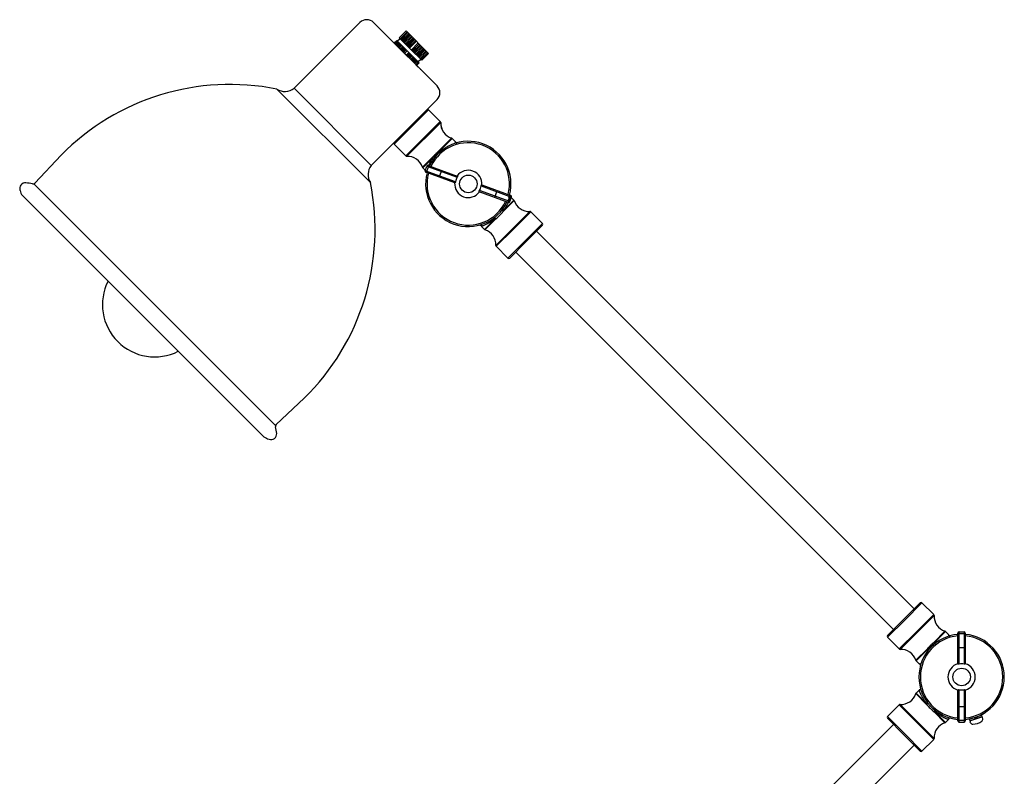
# Model space of a CAD drawing. Units: inches. Extents: x 2 to 208, y 15 to 96.
# Drawn here: x 2 to 55, y 56 to 96 of the extents above; entities that cross this region are included whole.
import ezdxf

# ---------------------------------------------------------------- set-up
doc = ezdxf.new("R2010")
doc.units = ezdxf.units.IN
doc.header["$MEASUREMENT"] = 0
doc.linetypes.add('HIDDEN', pattern=[9.525, 6.35, -3.175])

msp = doc.modelspace()

# ---------------------------------------------------------------- linework, layer by layer
at = {"linetype": 'Continuous', "lineweight": -3}
for p, q in [((20.536, 95.981), (17.034, 92.478)), ((21.139, 88.357), (24.649, 91.868)), ((21.139, 88.357), (24.649, 91.868))]:
    msp.add_line(p, q, dxfattribs=at)
for p, q in [((21.272, 95.981), (24.649, 92.603)), ((22.639, 95.166), (23.007, 95.533)), ((23.007, 95.533), (24.202, 94.338)), ((22.139, 95.115), (22.961, 94.293)), ((22.364, 94.89), (22.501, 95.028)), ((22.548, 94.981), (22.41, 94.843)), ((23.099, 94.43), (22.501, 95.028)), ((22.685, 95.12), (22.547, 94.982)), ((22.639, 95.166), (23.237, 94.568)), ((23.054, 95.487), (22.686, 95.119)), ((23.1, 95.441), (22.732, 95.073)), ((23.146, 95.395), (22.778, 95.027)), ((23.191, 95.349), (22.824, 94.981)), ((23.237, 95.303), (22.87, 94.935)), ((23.283, 95.257), (22.916, 94.89)), ((23.329, 95.211), (22.961, 94.844)), ((23.375, 95.165), (23.007, 94.798)), ((23.421, 95.12), (23.053, 94.752)), ((23.467, 95.074), (23.099, 94.706)), ((23.513, 95.028), (23.145, 94.66)), ((23.559, 94.982), (23.191, 94.614)), ((23.375, 93.878), (22.364, 94.89)), ((22.404, 94.85), (22.961, 94.293)), ((22.594, 94.935), (22.456, 94.797)), ((22.64, 94.889), (22.502, 94.751)), ((22.686, 94.843), (22.548, 94.706)), ((22.732, 94.798), (22.594, 94.66)), ((22.778, 94.752), (22.64, 94.614)), ((22.824, 94.706), (22.686, 94.568)), ((22.869, 94.66), (22.732, 94.522)), ((22.915, 94.614), (22.777, 94.476)), ((22.961, 94.568), (22.823, 94.43)), ((23.007, 94.522), (22.869, 94.384)), ((23.053, 94.476), (22.915, 94.338)), ((23.834, 93.971), (23.237, 94.568)), ((23.65, 94.89), (23.283, 94.522)), ((23.696, 94.844), (23.329, 94.476)), ((23.742, 94.798), (23.374, 94.431)), ((23.788, 94.752), (23.42, 94.385)), ((23.834, 94.707), (23.466, 94.339)), ((23.88, 94.661), (23.512, 94.293)), ((23.926, 94.615), (23.558, 94.247)), ((23.972, 94.569), (23.604, 94.201)), ((24.017, 94.523), (23.65, 94.155)), ((24.063, 94.477), (23.696, 94.109)), ((22.961, 94.293), (23.375, 93.878)), ((23.375, 93.878), (22.961, 94.293)), ((23.518, 93.735), (22.961, 94.293)), ((23.145, 94.385), (23.007, 94.247)), ((23.191, 94.339), (23.053, 94.201)), ((23.099, 94.43), (23.696, 93.833)), ((23.237, 94.293), (23.099, 94.155)), ((23.282, 94.247), (23.145, 94.109)), ((23.328, 94.201), (23.19, 94.063)), ((23.374, 94.155), (23.236, 94.017)), ((23.42, 94.109), (23.282, 93.971)), ((23.466, 94.063), (23.328, 93.925)), ((23.512, 94.017), (23.374, 93.88)), ((23.558, 93.972), (23.42, 93.834)), ((23.604, 93.926), (23.466, 93.788)), ((23.788, 94.017), (23.65, 93.879)), ((24.109, 94.431), (23.742, 94.063)), ((24.155, 94.385), (23.787, 94.018)), ((23.834, 93.971), (24.202, 94.338)), ((23.65, 93.603), (23.375, 93.879)), ((23.65, 93.88), (23.512, 93.742)), ((23.559, 93.695), (23.696, 93.833)), ((16.111, 92.428), (21.096, 87.443)), ((17.034, 92.478), (21.146, 88.365)), ((22.362, 89.581), (24.109, 91.328)), ((3.209, 87.41), (4.615, 88.904)), ((16.046, 74.488), (3.156, 87.378)), ((2.554, 86.755), (15.423, 73.885)), ((16.078, 74.54), (17.573, 75.946))]:
    msp.add_line(p, q)
at = {"linetype": 'Continuous'}
for p, q in [((23.783, 93.47), (22.478, 94.775)), ((23.444, 93.81), (22.478, 94.775)), ((24.201, 91.328), (22.362, 89.489)), ((24.825, 90.703), (24.201, 91.328)), ((24.825, 90.703), (24.201, 91.328)), ((24.825, 90.703), (24.201, 91.328)), ((24.825, 90.703), (22.987, 88.865)), ((24.844, 90.655), (23.035, 88.846)), ((25.427, 89.816), (23.875, 88.263)), ((23.89, 88.237), (25.453, 89.8)), ((25.614, 89.639), (25.453, 89.8)), ((25.614, 89.639), (25.453, 89.8)), ((25.614, 89.639), (25.453, 89.8)), ((22.987, 88.865), (22.362, 89.489)), ((25.619, 89.633), (25.614, 89.639)), ((25.619, 89.633), (25.614, 89.639)), ((25.614, 89.639), (25.619, 89.633)), ((25.619, 89.633), (25.629, 89.615)), ((25.629, 89.615), (25.633, 89.596)), ((25.641, 89.584), (25.633, 89.596)), ((25.641, 89.584), (25.633, 89.596)), ((25.633, 89.596), (25.64, 89.587)), ((25.64, 89.587), (25.656, 89.574)), ((24.02, 88.107), (23.89, 88.237)), ((24.009, 88.076), (24.098, 88.32)), ((24.098, 88.32), (25.72, 87.73)), ((24.101, 88.043), (24.19, 88.287)), ((24.181, 88.359), (25.731, 87.795)), ((25.631, 87.486), (24.009, 88.076)), ((25.597, 87.429), (24.048, 87.993)), ((24.77, 87.73), (24.904, 88.096)), ((26.999, 87.264), (28.621, 86.674)), ((27.033, 87.321), (28.582, 86.757)), ((28.449, 86.391), (26.9, 86.955)), ((28.532, 86.43), (26.911, 87.02)), ((27.727, 86.654), (27.86, 87.02)), ((28.44, 86.463), (28.529, 86.707)), ((28.527, 86.7), (28.514, 86.716)), ((28.536, 86.693), (28.527, 86.7)), ((28.532, 86.43), (28.621, 86.674)), ((28.536, 86.693), (28.534, 86.694)), ((28.573, 86.679), (28.555, 86.689)), ((28.579, 86.674), (28.573, 86.679)), ((28.579, 86.674), (28.74, 86.513)), ((28.162, 85.935), (28.74, 86.513)), ((28.756, 86.487), (28.181, 85.913)), ((29.595, 85.904), (28.691, 85)), ((29.643, 85.885), (28.724, 84.966)), ((29.643, 85.885), (30.268, 85.261)), ((26.997, 85.154), (26.996, 85.156)), ((27.017, 85.111), (27.177, 84.95)), ((27.755, 85.528), (27.177, 84.95)), ((27.203, 84.934), (27.777, 85.509)), ((30.268, 85.261), (29.349, 84.341)), ((30.268, 85.169), (29.395, 84.296)), ((27.786, 84.095), (28.691, 85)), ((27.805, 84.047), (28.724, 84.966)), ((29.946, 84.847), (50.078, 64.716)), ((27.805, 84.047), (28.429, 83.422)), ((28.429, 83.422), (29.349, 84.341)), ((28.521, 83.422), (29.395, 84.296)), ((28.843, 83.744), (48.974, 63.613)), ((50.399, 65.037), (49.526, 64.164)), ((49.572, 64.118), (50.491, 65.037)), ((51.116, 64.413), (50.491, 65.037)), ((48.653, 63.291), (49.526, 64.164)), ((49.572, 64.118), (48.653, 63.199)), ((50.196, 63.494), (51.116, 64.413)), ((50.23, 63.46), (51.135, 64.365)), ((50.196, 63.494), (49.277, 62.575)), ((51.121, 62.928), (51.718, 63.525)), ((51.743, 63.51), (51.143, 62.909)), ((51.905, 63.348), (51.743, 63.51)), ((52.475, 61.766), (52.475, 63.491)), ((52.475, 63.491), (52.735, 63.491)), ((52.735, 63.491), (52.735, 61.766)), ((49.277, 62.575), (48.653, 63.199)), ((50.23, 63.46), (49.325, 62.556)), ((51.894, 63.345), (51.905, 63.348)), ((51.909, 63.343), (51.905, 63.348)), ((51.92, 63.325), (51.909, 63.343)), ((51.923, 63.306), (51.92, 63.325)), ((51.932, 63.294), (51.925, 63.303)), ((51.931, 63.296), (51.925, 63.303)), ((52.41, 61.778), (52.41, 63.426)), ((52.475, 63.394), (52.735, 63.394)), ((52.8, 63.426), (52.8, 61.778)), ((50.762, 62.569), (50.165, 61.972)), ((50.181, 61.947), (50.781, 62.548)), ((52.41, 62.658), (52.8, 62.658)), ((50.342, 61.786), (50.181, 61.947)), ((50.346, 61.796), (50.342, 61.786)), ((50.347, 61.781), (50.342, 61.786)), ((50.365, 61.771), (50.347, 61.781)), ((50.384, 61.767), (50.365, 61.771)), ((50.397, 61.759), (50.387, 61.765)), ((50.394, 61.759), (50.387, 61.765)), ((50.341, 60.383), (50.181, 60.223)), ((50.384, 60.403), (50.387, 60.404)), ((52.41, 58.743), (52.41, 60.392)), ((52.475, 58.678), (52.475, 60.404)), ((52.735, 60.404), (52.735, 58.678)), ((52.8, 60.392), (52.8, 58.743)), ((50.165, 60.197), (50.739, 59.623)), ((50.759, 59.645), (50.181, 60.223)), ((49.277, 59.595), (48.653, 58.97)), ((49.277, 59.595), (50.196, 58.676)), ((49.325, 59.614), (50.23, 58.709)), ((52.41, 59.512), (52.8, 59.512)), ((48.653, 58.97), (49.572, 58.051)), ((48.653, 58.879), (49.526, 58.005)), ((51.718, 58.644), (51.143, 59.219)), ((51.165, 59.238), (51.743, 58.66)), ((51.904, 58.821), (51.743, 58.66)), ((51.923, 58.864), (51.925, 58.866)), ((52.475, 58.776), (52.735, 58.776)), ((53.025, 58.824), (53.662, 59.042)), ((53.054, 58.74), (53.025, 58.824)), ((53.69, 58.958), (53.054, 58.74)), ((53.663, 58.948), (53.081, 58.749)), ((53.343, 58.933), (53.308, 58.827)), ((53.408, 58.955), (53.372, 58.849)), ((53.662, 59.042), (53.69, 58.958)), ((53.728, 58.857), (53.712, 58.922)), ((48.974, 58.557), (28.843, 38.426)), ((51.116, 57.756), (50.196, 58.676)), ((51.135, 57.805), (50.23, 58.709)), ((52.475, 58.678), (52.735, 58.678)), ((53.086, 58.637), (53.059, 58.697)), ((50.399, 57.132), (49.526, 58.005)), ((50.491, 57.132), (49.572, 58.051)), ((51.116, 57.756), (50.491, 57.132)), ((50.078, 57.454), (29.946, 37.322))]:
    msp.add_line(p, q, dxfattribs=at)
at = {"linetype": 'HIDDEN', "ltscale": 0.2}
msp.add_line((28.555, 86.689), (28.536, 86.693), dxfattribs=at)
at = {"linetype": 'Continuous'}
for points in [[(25.633, 89.596), (25.629, 89.615), (25.619, 89.633)], [(25.633, 89.596), (25.629, 89.615), (25.619, 89.633)], [(25.656, 89.574), (25.676, 89.567), (25.697, 89.565), (25.709, 89.568)], [(28.471, 86.649), (28.481, 86.667), (28.496, 86.682), (28.515, 86.691), (28.535, 86.693), (28.556, 86.689), (28.574, 86.679), (28.579, 86.674)], [(28.508, 86.768), (28.506, 86.757), (28.507, 86.736), (28.514, 86.716), (28.527, 86.7), (28.534, 86.694)], [(26.922, 85.182), (26.933, 85.184), (26.954, 85.183), (26.974, 85.176), (26.99, 85.163), (26.996, 85.156)], [(27.041, 85.219), (27.023, 85.209), (27.009, 85.194), (27, 85.176), (26.997, 85.155), (27.001, 85.135), (27.011, 85.117), (27.016, 85.111)], [(51.999, 63.277), (51.988, 63.275), (51.967, 63.276), (51.947, 63.283), (51.931, 63.296)], [(51.946, 63.284), (51.966, 63.276), (51.988, 63.275), (51.999, 63.277)], [(50.413, 61.691), (50.415, 61.702), (50.414, 61.723), (50.407, 61.743), (50.394, 61.759)], [(50.449, 60.359), (50.44, 60.377), (50.425, 60.391), (50.406, 60.4), (50.385, 60.403), (50.365, 60.399), (50.347, 60.389), (50.342, 60.384)], [(50.413, 60.478), (50.415, 60.467), (50.414, 60.445), (50.406, 60.426), (50.393, 60.409), (50.387, 60.404)], [(51.879, 58.929), (51.898, 58.919), (51.912, 58.904), (51.921, 58.885), (51.924, 58.865), (51.919, 58.844), (51.909, 58.826), (51.905, 58.821)], [(51.999, 58.892), (51.988, 58.894), (51.966, 58.893), (51.946, 58.886), (51.93, 58.873), (51.925, 58.866)]]:
    msp.add_lwpolyline(points, dxfattribs=at)
at = {"linetype": 'HIDDEN', "ltscale": 0.2}
msp.add_lwpolyline([(28.514, 86.716), (28.507, 86.736), (28.506, 86.757), (28.508, 86.768)], dxfattribs=at)
at = {"linetype": 'Continuous'}
for centre in [(26.315, 87.375), (52.605, 61.085)]:
    msp.add_circle(centre, 0.468, dxfattribs=at)
for centre, radius, start, end in [((20.904, 95.613), 0.52, 45, 135), ((13.611, 80.067), 12.611, 78.5654, 135.5125), ((2.718, 87.126), 0.31, 86.5669, 198.7553), ((1.79, 80.878), 6.625, 78.6401, 81.7798), ((3.117, 87.502), 0.13, 260.1332, 315), ((8.736, 84.943), 12.611, 314.4875, 11.4346), ((3.256, 87.253), 0.86, 195.2375, 215.3763), ((9.601, 80.933), 2.783, 153.1351, 296.8649), ((16.17, 74.448), 0.13, 135, 189.8668), ((16.17, 74.448), 0.13, 135, 189.8668), ((15.795, 74.05), 0.31, 251.2447, 3.4331), ((15.795, 74.05), 0.31, 251.2447, 3.4331), ((9.547, 73.121), 6.625, 8.2202, 11.3599), ((9.547, 73.121), 6.625, 8.2202, 11.3599), ((15.921, 74.587), 0.86, 234.6237, 254.7625), ((15.921, 74.587), 0.86, 234.6237, 254.7625)]:
    msp.add_arc(centre, radius, start, end)
at = {"linetype": 'Continuous', "lineweight": -3}
for centre, radius, start, end in [((23.709, 93.396), 0.104, 37.8049, 45), ((16.538, 93.107), 0.802, 237.8657, 307.8135), ((24.281, 92.236), 0.52, 315, 45), ((21.775, 87.869), 0.802, 142.1865, 212.1343), ((21.775, 87.869), 0.802, 142.1865, 212.1343)]:
    msp.add_arc(centre, radius, start, end, dxfattribs=at)
at = {"lineweight": -3}
msp.add_arc((23.709, 93.396), 0.104, 37.8049, 45, dxfattribs=at)
at = {"linetype": 'Continuous'}
for centre, radius, start, end in [((24.155, 91.282), 0.065, 45, 135), ((24.779, 90.657), 0.065, 357.9102, 45), ((24.779, 90.657), 0.065, 357.9102, 45), ((24.779, 90.657), 0.065, 357.9102, 45), ((25.695, 90.624), 0.851, 177.9102, 251.6687), ((25.695, 90.624), 0.851, 177.9102, 251.6687), ((25.695, 90.624), 0.852, 177.9102, 251.6687), ((25.407, 89.754), 0.065, 45, 71.6687), ((25.407, 89.754), 0.065, 45, 71.6687), ((25.407, 89.754), 0.065, 45, 71.6687), ((22.408, 89.535), 0.065, 135, 225), ((26.315, 87.375), 2.275, 344.9206, 155.0749), ((26.315, 87.375), 2.197, 345.1036, 154.898), ((23.033, 88.911), 0.065, 225, 272.0898), ((23.066, 87.995), 0.851, 18.3313, 92.0898), ((23.936, 88.283), 0.065, 198.3313, 225), ((24.159, 88.298), 0.065, 70.0015, 159.9987), ((24.07, 88.054), 0.065, 160.0032, 249.9969), ((26.315, 87.375), 2.275, 164.9287, 335.0749), ((26.315, 87.375), 2.197, 165.1036, 334.898), ((26.315, 87.375), 0.693, 149.1904, 170.8096), ((26.315, 87.375), 0.728, 355.5368, 144.4632), ((26.315, 87.375), 0.728, 175.5368, 324.4632), ((26.315, 87.375), 0.693, 329.1904, 350.8096), ((28.56, 86.696), 0.065, 340.0013, 69.9985), ((28.471, 86.452), 0.065, 249.9996, 340.0008), ((28.694, 86.467), 0.065, 18.3313, 45), ((29.564, 86.755), 0.851, 198.3313, 272.0898), ((26.007, 87.683), 2.803, 309.1515, 315.0023), ((26.007, 87.683), 2.803, 314.9977, 320.8485), ((29.598, 85.839), 0.065, 45, 92.0898), ((30.222, 85.215), 0.065, 315, 45), ((27.223, 84.996), 0.065, 225, 251.6687), ((26.935, 84.126), 0.851, 357.9102, 71.6687), ((27.851, 84.093), 0.065, 177.9102, 225), ((28.475, 83.468), 0.065, 225, 315), ((50.445, 64.992), 0.065, 45, 135), ((51.07, 64.367), 0.065, 357.9102, 45), ((51.986, 64.334), 0.852, 177.9102, 251.6687), ((51.697, 63.464), 0.065, 45, 71.6687), ((52.475, 63.426), 0.065, 90.0032, 179.9969), ((52.735, 63.426), 0.065, 0.0015, 89.9987), ((48.699, 63.245), 0.065, 135, 225), ((52.605, 61.085), 2.275, 94.9206, 265.0708), ((52.605, 61.085), 2.197, 95.0983, 264.896), ((52.605, 61.085), 2.275, 274.9215, 85.0979), ((52.605, 61.085), 2.197, 275.0983, 84.896), ((49.323, 62.621), 0.065, 225, 272.0898), ((49.357, 61.705), 0.852, 18.3313, 92.0898), ((50.226, 61.993), 0.065, 198.3313, 225), ((52.605, 61.085), 0.728, 105.5368, 254.4632), ((52.605, 61.085), 0.693, 79.1904, 100.8096), ((52.605, 61.085), 0.728, 285.5368, 74.4632), ((52.605, 61.085), 0.693, 259.1904, 280.8096), ((49.357, 60.465), 0.852, 267.9102, 341.6687), ((50.226, 60.177), 0.065, 135, 161.6687), ((49.323, 59.549), 0.065, 87.9102, 135), ((52.913, 61.393), 2.803, 219.1515, 225.0023), ((52.913, 61.393), 2.803, 224.9977, 230.8485), ((48.699, 58.925), 0.065, 135, 225), ((53.675, 58.912), 0.0381, 13.9326, 108.9326), ((53.605, 58.827), 0.127, 305.1896, 13.9326), ((51.986, 57.836), 0.852, 108.3313, 182.0898), ((51.697, 58.706), 0.065, 288.3313, 315), ((52.475, 58.743), 0.065, 179.9996, 270.0008), ((52.735, 58.743), 0.065, 270.0013, 359.9985), ((53.094, 58.713), 0.0381, 108.9326, 203.9326), ((53.202, 58.688), 0.127, 203.9326, 272.6755), ((53.166, 59.449), 0.888, 272.6755, 305.1896), ((51.07, 57.802), 0.065, 315, 2.0898), ((50.445, 57.178), 0.065, 225, 315)]:
    msp.add_arc(centre, radius, start, end, dxfattribs=at)
for points, knots in [([(25.709, 89.568), (25.703, 89.566), (25.691, 89.564), (25.673, 89.566), (25.656, 89.572), (25.646, 89.58), (25.641, 89.584)], [0, 0, 0, 0, 0.01800202, 0.03600322, 0.0540485, 0.0721795, 0.0721795, 0.0721795, 0.0721795]), ([(25.709, 89.568), (25.703, 89.566), (25.691, 89.564), (25.673, 89.566), (25.656, 89.572), (25.646, 89.58), (25.641, 89.584)], [0, 0, 0, 0, 0.01800202, 0.03600322, 0.0540485, 0.0721795, 0.0721795, 0.0721795, 0.0721795]), ([(24.206, 88.35), (24.207, 88.353), (24.242, 88.435), (24.326, 88.604), (24.43, 88.759), (24.491, 88.838)], [2.41534, 2.41534, 2.41534, 2.41534, 2.481169, 4.468712, 6.768739, 6.768739, 6.768739, 6.768739]), ([(24.653, 89.037), (24.623, 89.007), (24.562, 88.948), (24.501, 88.889), (24.471, 88.86)], [0, 0, 0, 0, 0.127901, 0.2540104, 0.2540104, 0.2540104, 0.2540104]), ([(24.491, 88.838), (24.489, 88.84), (24.482, 88.847), (24.476, 88.854), (24.471, 88.86)], [0, 0, 0, 0, 0.00754653, 0.02922639, 0.02922639, 0.02922639, 0.02922639]), ([(24.667, 89.023), (24.652, 89.008), (24.592, 88.947), (24.533, 88.885), (24.491, 88.838)], [0, 0, 0, 0, 0.0644913, 0.2557022, 0.2557022, 0.2557022, 0.2557022]), ([(24.19, 88.287), (24.193, 88.295), (24.197, 88.31), (24.198, 88.329), (24.195, 88.342), (24.192, 88.35), (24.187, 88.356), (24.183, 88.358), (24.181, 88.359)], [0, 0, 0, 0, 0.02497948, 0.0472253, 0.05671633, 0.06497523, 0.07215483, 0.07866344, 0.07866344, 0.07866344, 0.07866344]), ([(24.048, 87.993), (24.05, 87.992), (24.055, 87.991), (24.062, 87.993), (24.069, 87.997), (24.08, 88.005), (24.091, 88.02), (24.098, 88.035), (24.101, 88.043)], [0, 0, 0, 0, 0.00649998, 0.01366273, 0.02190811, 0.03138666, 0.05363601, 0.07866403, 0.07866403, 0.07866403, 0.07866403]), ([(25.731, 87.795), (25.733, 87.794), (25.735, 87.79), (25.736, 87.785), (25.736, 87.78), (25.736, 87.773), (25.734, 87.763), (25.731, 87.752), (25.726, 87.741), (25.722, 87.734), (25.72, 87.73)], [0, 0, 0, 0, 0.00813675, 0.01119616, 0.01470428, 0.02305405, 0.03305426, 0.04444787, 0.05684601, 0.06972837, 0.06972837, 0.06972837, 0.06972837]), ([(25.631, 87.486), (25.63, 87.481), (25.628, 87.473), (25.625, 87.461), (25.62, 87.451), (25.616, 87.442), (25.611, 87.437), (25.608, 87.433), (25.604, 87.43), (25.6, 87.428), (25.597, 87.429)], [0, 0, 0, 0, 0.01288236, 0.02528047, 0.03667402, 0.04667422, 0.05502401, 0.05853215, 0.06159158, 0.06972837, 0.06972837, 0.06972837, 0.06972837]), ([(26.999, 87.264), (27, 87.268), (27.002, 87.277), (27.006, 87.288), (27.01, 87.299), (27.015, 87.307), (27.019, 87.313), (27.023, 87.317), (27.026, 87.32), (27.03, 87.322), (27.033, 87.321)], [0, 0, 0, 0, 0.01288236, 0.02528047, 0.03667402, 0.04667422, 0.05502401, 0.05853215, 0.06159158, 0.06972837, 0.06972837, 0.06972837, 0.06972837]), ([(26.9, 86.955), (26.897, 86.956), (26.895, 86.96), (26.894, 86.965), (26.894, 86.97), (26.895, 86.977), (26.896, 86.987), (26.9, 86.998), (26.904, 87.009), (26.908, 87.016), (26.911, 87.02)], [0, 0, 0, 0, 0.00813675, 0.01119616, 0.01470428, 0.02305405, 0.03305426, 0.04444787, 0.05684601, 0.06972837, 0.06972837, 0.06972837, 0.06972837]), ([(28.162, 85.935), (28.198, 85.98), (28.265, 86.068), (28.339, 86.182), (28.391, 86.27), (28.425, 86.331), (28.456, 86.389), (28.482, 86.444), (28.505, 86.494), (28.525, 86.538), (28.539, 86.572), (28.549, 86.596), (28.555, 86.612), (28.561, 86.626), (28.566, 86.639), (28.57, 86.649), (28.573, 86.658), (28.575, 86.664), (28.576, 86.668), (28.577, 86.67), (28.578, 86.672), (28.578, 86.673), (28.579, 86.673), (28.579, 86.674), (28.579, 86.674)], [0, 0, 0, 0, 0.1723186, 0.3328504, 0.4075571, 0.4779932, 0.5437334, 0.6043589, 0.6594377, 0.7085193, 0.7511403, 0.7698841, 0.7868393, 0.801949, 0.8151649, 0.8264406, 0.8357295, 0.8429913, 0.8458546, 0.8482024, 0.8500322, 0.8513412, 0.8521269, 0.852387, 0.852387, 0.852387, 0.852387]), ([(28.582, 86.757), (28.58, 86.758), (28.576, 86.759), (28.568, 86.757), (28.561, 86.753), (28.551, 86.745), (28.539, 86.73), (28.532, 86.715), (28.529, 86.707)], [0, 0, 0, 0, 0.00650791, 0.01368495, 0.02194152, 0.03143119, 0.05367826, 0.07866359, 0.07866359, 0.07866359, 0.07866359]), ([(28.44, 86.463), (28.438, 86.455), (28.434, 86.44), (28.433, 86.421), (28.435, 86.408), (28.438, 86.4), (28.443, 86.394), (28.447, 86.392), (28.449, 86.391)], [0, 0, 0, 0, 0.02500186, 0.04724708, 0.0567326, 0.06498486, 0.07215981, 0.07866293, 0.07866293, 0.07866293, 0.07866293]), ([(27.755, 85.528), (27.753, 85.531), (27.748, 85.538), (27.74, 85.548), (27.735, 85.558), (27.73, 85.567), (27.727, 85.576), (27.725, 85.583), (27.725, 85.589), (27.727, 85.591)], [0, 0, 0, 0, 0.0129288, 0.02550175, 0.03718194, 0.04756606, 0.05631587, 0.06321081, 0.07153467, 0.07153467, 0.07153467, 0.07153467]), ([(27.777, 85.509), (27.77, 85.516), (27.759, 85.529), (27.746, 85.546), (27.738, 85.559), (27.732, 85.57), (27.728, 85.578), (27.726, 85.584), (27.725, 85.587), (27.726, 85.59), (27.727, 85.591)], [0, 0, 0, 0, 0.032291, 0.04881671, 0.06420762, 0.07749691, 0.08790199, 0.09186515, 0.09497313, 0.09896708, 0.09896708, 0.09896708, 0.09896708]), ([(28.162, 85.935), (28.159, 85.937), (28.152, 85.943), (28.142, 85.95), (28.132, 85.956), (28.123, 85.96), (28.114, 85.964), (28.107, 85.966), (28.101, 85.965), (28.099, 85.963)], [0, 0, 0, 0, 0.0129288, 0.02550175, 0.03718194, 0.04756606, 0.05631587, 0.06321081, 0.07153467, 0.07153467, 0.07153467, 0.07153467]), ([(28.181, 85.913), (28.174, 85.92), (28.161, 85.931), (28.144, 85.944), (28.132, 85.952), (28.12, 85.959), (28.112, 85.962), (28.106, 85.964), (28.103, 85.965), (28.1, 85.964), (28.099, 85.963)], [0, 0, 0, 0, 0.032291, 0.04881671, 0.06420762, 0.07749691, 0.08790199, 0.09186515, 0.09497313, 0.09896708, 0.09896708, 0.09896708, 0.09896708]), ([(28.181, 85.913), (28.18, 85.915), (28.174, 85.922), (28.167, 85.93), (28.162, 85.935)], [0, 0, 0, 0, 0.00698402, 0.02924097, 0.02924097, 0.02924097, 0.02924097]), ([(27.755, 85.528), (27.711, 85.492), (27.622, 85.426), (27.508, 85.351), (27.42, 85.299), (27.359, 85.265), (27.301, 85.235), (27.246, 85.208), (27.197, 85.185), (27.152, 85.165), (27.118, 85.151), (27.094, 85.141), (27.078, 85.135), (27.064, 85.129), (27.052, 85.125), (27.041, 85.121), (27.032, 85.117), (27.026, 85.115), (27.022, 85.114), (27.02, 85.113), (27.019, 85.112), (27.017, 85.112), (27.017, 85.112), (27.016, 85.111), (27.016, 85.111)], [0, 0, 0, 0, 0.1723186, 0.3328504, 0.4075571, 0.4779932, 0.5437334, 0.6043589, 0.6594377, 0.7085193, 0.7511403, 0.7698841, 0.7868393, 0.801949, 0.8151649, 0.8264406, 0.8357295, 0.8429913, 0.8458546, 0.8482024, 0.8500322, 0.8513412, 0.8521269, 0.852387, 0.852387, 0.852387, 0.852387]), ([(27.777, 85.509), (27.775, 85.51), (27.768, 85.516), (27.761, 85.523), (27.755, 85.528)], [0, 0, 0, 0, 0.00698402, 0.02924097, 0.02924097, 0.02924097, 0.02924097]), ([(51.925, 63.303), (51.92, 63.31), (51.911, 63.324), (51.9, 63.338), (51.894, 63.345)], [0, 0, 0, 0, 0.02436587, 0.05122217, 0.05122217, 0.05122217, 0.05122217]), ([(51.999, 63.277), (51.993, 63.276), (51.981, 63.274), (51.963, 63.276), (51.946, 63.282), (51.936, 63.289), (51.932, 63.294)], [0, 0, 0, 0, 0.01800202, 0.03600322, 0.0540485, 0.0721795, 0.0721795, 0.0721795, 0.0721795]), ([(52.41, 63.426), (52.41, 63.424), (52.411, 63.42), (52.415, 63.413), (52.422, 63.408), (52.433, 63.401), (52.451, 63.395), (52.467, 63.394), (52.475, 63.394)], [0, 0, 0, 0, 0.00649998, 0.01366273, 0.02190811, 0.03138666, 0.05363601, 0.07866403, 0.07866403, 0.07866403, 0.07866403]), ([(52.735, 63.394), (52.744, 63.394), (52.76, 63.395), (52.778, 63.401), (52.789, 63.408), (52.795, 63.413), (52.799, 63.42), (52.8, 63.424), (52.8, 63.426)], [0, 0, 0, 0, 0.02497948, 0.0472253, 0.05671633, 0.06497523, 0.07215483, 0.07866344, 0.07866344, 0.07866344, 0.07866344]), ([(50.943, 62.747), (50.913, 62.717), (50.852, 62.658), (50.791, 62.599), (50.762, 62.569)], [0, 0, 0, 0, 0.127901, 0.2540104, 0.2540104, 0.2540104, 0.2540104]), ([(50.781, 62.548), (50.779, 62.549), (50.773, 62.556), (50.766, 62.564), (50.762, 62.569)], [0, 0, 0, 0, 0.00754653, 0.02922639, 0.02922639, 0.02922639, 0.02922639]), ([(50.957, 62.733), (50.942, 62.718), (50.882, 62.657), (50.823, 62.595), (50.781, 62.548)], [0, 0, 0, 0, 0.0644913, 0.2557022, 0.2557022, 0.2557022, 0.2557022]), ([(50.943, 62.747), (50.973, 62.777), (51.032, 62.838), (51.091, 62.899), (51.121, 62.928)], [0, 0, 0, 0, 0.127901, 0.2540104, 0.2540104, 0.2540104, 0.2540104]), ([(50.957, 62.733), (50.972, 62.748), (51.033, 62.808), (51.095, 62.867), (51.143, 62.909)], [0, 0, 0, 0, 0.0644913, 0.2557022, 0.2557022, 0.2557022, 0.2557022]), ([(51.143, 62.909), (51.141, 62.911), (51.134, 62.918), (51.127, 62.924), (51.121, 62.928)], [0, 0, 0, 0, 0.00754653, 0.02922639, 0.02922639, 0.02922639, 0.02922639]), ([(50.387, 61.765), (50.38, 61.77), (50.366, 61.78), (50.352, 61.79), (50.346, 61.796)], [0, 0, 0, 0, 0.02436587, 0.05122217, 0.05122217, 0.05122217, 0.05122217]), ([(50.413, 61.691), (50.414, 61.697), (50.416, 61.709), (50.414, 61.727), (50.408, 61.744), (50.401, 61.754), (50.397, 61.759)], [0, 0, 0, 0, 0.01800202, 0.03600322, 0.0540485, 0.0721795, 0.0721795, 0.0721795, 0.0721795]), ([(52.475, 61.766), (52.471, 61.765), (52.463, 61.764), (52.451, 61.763), (52.439, 61.764), (52.43, 61.765), (52.423, 61.767), (52.418, 61.769), (52.414, 61.772), (52.41, 61.775), (52.41, 61.778)], [0, 0, 0, 0, 0.01288236, 0.02528047, 0.03667402, 0.04667422, 0.05502401, 0.05853215, 0.06159158, 0.06972837, 0.06972837, 0.06972837, 0.06972837]), ([(52.8, 61.778), (52.8, 61.775), (52.797, 61.772), (52.793, 61.769), (52.788, 61.767), (52.781, 61.765), (52.771, 61.764), (52.76, 61.763), (52.748, 61.764), (52.74, 61.765), (52.735, 61.766)], [0, 0, 0, 0, 0.00813675, 0.01119616, 0.01470428, 0.02305405, 0.03305426, 0.04444787, 0.05684601, 0.06972837, 0.06972837, 0.06972837, 0.06972837]), ([(50.759, 59.645), (50.723, 59.689), (50.656, 59.778), (50.581, 59.892), (50.529, 59.98), (50.495, 60.041), (50.465, 60.099), (50.438, 60.153), (50.415, 60.203), (50.395, 60.248), (50.381, 60.282), (50.371, 60.306), (50.365, 60.322), (50.36, 60.336), (50.355, 60.348), (50.351, 60.359), (50.348, 60.368), (50.346, 60.374), (50.344, 60.378), (50.343, 60.38), (50.343, 60.381), (50.342, 60.383), (50.342, 60.383), (50.342, 60.384), (50.342, 60.384)], [0, 0, 0, 0, 0.1723186, 0.3328504, 0.4075571, 0.4779932, 0.5437334, 0.6043589, 0.6594377, 0.7085193, 0.7511403, 0.7698841, 0.7868393, 0.801949, 0.8151649, 0.8264406, 0.8357295, 0.8429913, 0.8458546, 0.8482024, 0.8500322, 0.8513412, 0.8521269, 0.852387, 0.852387, 0.852387, 0.852387]), ([(52.41, 60.392), (52.41, 60.395), (52.414, 60.398), (52.418, 60.4), (52.423, 60.402), (52.43, 60.404), (52.439, 60.406), (52.451, 60.406), (52.463, 60.406), (52.471, 60.405), (52.475, 60.404)], [0, 0, 0, 0, 0.00813675, 0.01119616, 0.01470428, 0.02305405, 0.03305426, 0.04444787, 0.05684601, 0.06972837, 0.06972837, 0.06972837, 0.06972837]), ([(52.735, 60.404), (52.74, 60.405), (52.748, 60.406), (52.76, 60.406), (52.771, 60.406), (52.781, 60.404), (52.788, 60.402), (52.793, 60.4), (52.797, 60.398), (52.8, 60.395), (52.8, 60.392)], [0, 0, 0, 0, 0.01288236, 0.02528047, 0.03667402, 0.04667422, 0.05502401, 0.05853215, 0.06159158, 0.06972837, 0.06972837, 0.06972837, 0.06972837]), ([(50.739, 59.623), (50.747, 59.63), (50.759, 59.641), (50.776, 59.654), (50.789, 59.662), (50.8, 59.668), (50.809, 59.672), (50.814, 59.674), (50.818, 59.674), (50.821, 59.674), (50.821, 59.673)], [0, 0, 0, 0, 0.032291, 0.04881671, 0.06420762, 0.07749691, 0.08790199, 0.09186515, 0.09497313, 0.09896708, 0.09896708, 0.09896708, 0.09896708]), ([(50.739, 59.623), (50.741, 59.625), (50.747, 59.632), (50.753, 59.639), (50.759, 59.645)], [0, 0, 0, 0, 0.00698402, 0.02924097, 0.02924097, 0.02924097, 0.02924097]), ([(50.759, 59.645), (50.762, 59.647), (50.769, 59.652), (50.779, 59.659), (50.789, 59.665), (50.798, 59.67), (50.806, 59.673), (50.813, 59.675), (50.82, 59.675), (50.821, 59.673)], [0, 0, 0, 0, 0.0129288, 0.02550175, 0.03718194, 0.04756606, 0.05631587, 0.06321081, 0.07153467, 0.07153467, 0.07153467, 0.07153467]), ([(51.143, 59.219), (51.151, 59.226), (51.162, 59.239), (51.174, 59.256), (51.183, 59.268), (51.189, 59.28), (51.193, 59.288), (51.195, 59.294), (51.195, 59.297), (51.195, 59.3), (51.194, 59.301)], [0, 0, 0, 0, 0.032291, 0.04881671, 0.06420762, 0.07749691, 0.08790199, 0.09186515, 0.09497313, 0.09896708, 0.09896708, 0.09896708, 0.09896708]), ([(51.165, 59.238), (51.168, 59.241), (51.173, 59.248), (51.18, 59.258), (51.186, 59.268), (51.191, 59.277), (51.194, 59.285), (51.196, 59.293), (51.196, 59.299), (51.194, 59.301)], [0, 0, 0, 0, 0.0129288, 0.02550175, 0.03718194, 0.04756606, 0.05631587, 0.06321081, 0.07153467, 0.07153467, 0.07153467, 0.07153467]), ([(51.143, 59.219), (51.145, 59.22), (51.153, 59.226), (51.16, 59.233), (51.165, 59.238)], [0, 0, 0, 0, 0.00698402, 0.02924097, 0.02924097, 0.02924097, 0.02924097]), ([(51.165, 59.238), (51.21, 59.202), (51.299, 59.135), (51.413, 59.061), (51.5, 59.009), (51.562, 58.975), (51.62, 58.944), (51.674, 58.918), (51.724, 58.894), (51.769, 58.875), (51.803, 58.861), (51.827, 58.851), (51.843, 58.845), (51.857, 58.839), (51.869, 58.834), (51.88, 58.83), (51.888, 58.827), (51.894, 58.825), (51.898, 58.823), (51.9, 58.823), (51.902, 58.822), (51.904, 58.822), (51.904, 58.821), (51.905, 58.821), (51.905, 58.821)], [0, 0, 0, 0, 0.1723186, 0.3328504, 0.4075571, 0.4779932, 0.5437334, 0.6043589, 0.6594377, 0.7085193, 0.7511403, 0.7698841, 0.7868393, 0.801949, 0.8151649, 0.8264406, 0.8357295, 0.8429913, 0.8458546, 0.8482024, 0.8500322, 0.8513412, 0.8521269, 0.852387, 0.852387, 0.852387, 0.852387]), ([(52.475, 58.776), (52.467, 58.776), (52.451, 58.774), (52.433, 58.769), (52.422, 58.762), (52.415, 58.756), (52.411, 58.75), (52.41, 58.745), (52.41, 58.743)], [0, 0, 0, 0, 0.02500186, 0.04724708, 0.0567326, 0.06498486, 0.07215981, 0.07866293, 0.07866293, 0.07866293, 0.07866293]), ([(52.8, 58.743), (52.8, 58.745), (52.799, 58.75), (52.795, 58.756), (52.789, 58.762), (52.778, 58.769), (52.76, 58.774), (52.744, 58.776), (52.735, 58.776)], [0, 0, 0, 0, 0.00650791, 0.01368495, 0.02194152, 0.03143119, 0.05367826, 0.07866359, 0.07866359, 0.07866359, 0.07866359])]:
    msp.add_open_spline(points, degree=3, knots=knots, dxfattribs=at)

doc.saveas('drawing.dxf')
